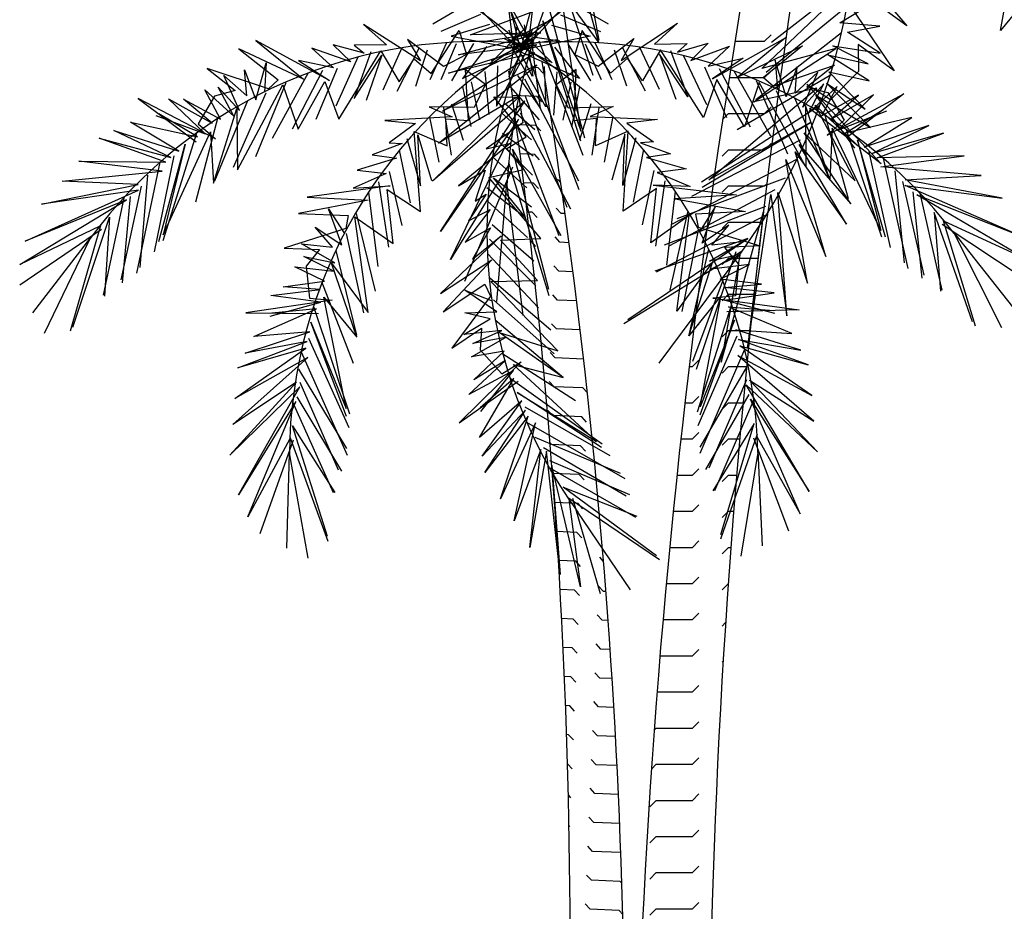
# Model space of a CAD drawing. Extents: x 1358.5 to 1376, y 225.6 to 235.5.
# Drawn here: x 1360.3 to 1361.8, y 231.3 to 232.6 of the extents above; entities that cross this region are included whole.
import ezdxf

# ---------------------------------------------------------------- set-up
doc = ezdxf.new("R2010")
doc.units = 0
doc.header["$MEASUREMENT"] = 0
doc.layers.get('0').update_dxf_attribs({"linetype": 'CONTINUOUS'})
doc.layers.add('OBJ', color=7, linetype='CONTINUOUS')

# ---------------------------------------------------------------- blocks, each defined once
blk = doc.blocks.new('*X1')
at = {"color": 0}
for p, q in [((47.4142, 80.4957), (47.3845, 80.4969)), ((47.4358, 80.4722), (47.4142, 80.4957)), ((47.4089, 80.3678), (47.2994, 80.3724)), ((47.4305, 80.3443), (47.4089, 80.3678)), ((47.4036, 80.2399), (47.3167, 80.2435)), ((47.4252, 80.2164), (47.4036, 80.2399)), ((47.3982, 80.112), (47.3334, 80.1147)), ((47.4199, 80.0885), (47.3982, 80.112)), ((47.3929, 79.9842), (47.3495, 79.986)), ((47.4146, 79.9606), (47.3929, 79.9842)), ((47.5139, 79.9864), (47.4992, 80.0024)), ((47.3876, 79.8563), (47.365, 79.8572)), ((47.4093, 79.8327), (47.3876, 79.8563)), ((47.5155, 79.851), (47.4939, 79.8745)), ((47.5331, 79.8502), (47.5155, 79.851)), ((47.3823, 79.7284), (47.3798, 79.7285)), ((47.404, 79.7048), (47.3823, 79.7284)), ((47.5102, 79.7231), (47.4885, 79.7466)), ((47.5506, 79.7214), (47.5102, 79.7231)), ((47.3987, 79.5769), (47.3962, 79.5796)), ((47.5049, 79.5952), (47.4832, 79.6187)), ((47.5675, 79.5926), (47.5049, 79.5952)), ((47.4996, 79.4673), (47.4779, 79.4908)), ((47.5838, 79.4638), (47.4996, 79.4673)), ((47.4943, 79.3394), (47.4726, 79.3629)), ((47.5995, 79.335), (47.4943, 79.3394)), ((47.489, 79.2115), (47.4673, 79.2351)), ((47.6146, 79.2063), (47.489, 79.2115)), ((47.4837, 79.0836), (47.462, 79.1072)), ((47.6116, 79.0783), (47.4837, 79.0836)), ((47.6314, 79.0567), (47.6116, 79.0783)), ((47.4784, 78.9557), (47.4567, 78.9793)), ((47.6063, 78.9504), (47.4784, 78.9557)), ((47.6279, 78.9269), (47.6063, 78.9504)), ((47.4731, 78.8278), (47.4661, 78.8354)), ((47.601, 78.8225), (47.4731, 78.8278)), ((47.6226, 78.799), (47.601, 78.8225)), ((47.5956, 78.6946), (47.4767, 78.6996)), ((47.6173, 78.6711), (47.5956, 78.6946)), ((47.5903, 78.5667), (47.4861, 78.5711)), ((47.612, 78.5432), (47.5903, 78.5667)), ((47.585, 78.4389), (47.4949, 78.4426)), ((47.6067, 78.4153), (47.585, 78.4389)), ((47.5797, 78.311), (47.503, 78.3142)), ((47.703, 78.3106), (47.6859, 78.3292)), ((47.6014, 78.2874), (47.5797, 78.311)), ((47.5744, 78.1831), (47.5106, 78.1857)), ((47.5961, 78.1595), (47.5744, 78.1831)), ((47.7023, 78.1778), (47.6806, 78.2013)), ((47.7137, 78.1773), (47.7023, 78.1778)), ((47.5691, 78.0552), (47.5176, 78.0573)), ((47.5908, 78.0316), (47.5691, 78.0552)), ((47.697, 78.0499), (47.6753, 78.0734)), ((47.7234, 78.0488), (47.697, 78.0499)), ((47.5638, 77.9273), (47.524, 77.9289)), ((47.5855, 77.9038), (47.5638, 77.9273)), ((47.6917, 77.922), (47.67, 77.9455)), ((47.7325, 77.9203), (47.6917, 77.922)), ((47.5585, 77.7994), (47.5298, 77.8006)), ((47.5802, 77.7759), (47.5585, 77.7994)), ((47.6864, 77.7941), (47.6647, 77.8176)), ((47.741, 77.7918), (47.6864, 77.7941)), ((47.5532, 77.6715), (47.535, 77.6723)), ((47.5748, 77.648), (47.5532, 77.6715)), ((47.6811, 77.6662), (47.6594, 77.6898)), ((47.7489, 77.6634), (47.6811, 77.6662)), ((47.5479, 77.5436), (47.5396, 77.544)), ((47.5695, 77.5201), (47.5479, 77.5436)), ((47.6758, 77.5383), (47.6541, 77.5619)), ((47.7562, 77.535), (47.6758, 77.5383)), ((47.5642, 77.3922), (47.5437, 77.4146)), ((47.6705, 77.4104), (47.6488, 77.434)), ((47.7629, 77.4066), (47.6705, 77.4104)), ((47.5589, 77.2643), (47.5473, 77.2769)), ((47.6651, 77.2825), (47.6435, 77.3061)), ((47.769, 77.2782), (47.6651, 77.2825)), ((47.5536, 77.1364), (47.5502, 77.1401)), ((47.6598, 77.1547), (47.6382, 77.1782)), ((47.7746, 77.1499), (47.6598, 77.1547)), ((47.6545, 77.0268), (47.6329, 77.0503)), ((47.7795, 77.0216), (47.6545, 77.0268)), ((47.6492, 76.8989), (47.6276, 76.9224)), ((47.7771, 76.8936), (47.6492, 76.8989)), ((47.7841, 76.8859), (47.7771, 76.8936)), ((47.6439, 76.771), (47.6222, 76.7945)), ((47.7718, 76.7657), (47.6439, 76.771)), ((47.7881, 76.7479), (47.7718, 76.7657))]:
    blk.add_line(p, q, dxfattribs=at)
blk = doc.blocks.new('*X2')
at = {"color": 0}
for p, q in [((48.4161, 80.6128), (48.4444, 80.641)), ((48.2845, 80.6128), (48.4161, 80.6128)), ((48.2589, 80.4528), (48.4161, 80.4528)), ((48.4161, 80.4528), (48.4444, 80.481)), ((48.4161, 80.2928), (48.4444, 80.321)), ((48.2302, 80.2668), (48.2561, 80.2928)), ((48.2561, 80.2928), (48.4161, 80.2928)), ((48.4161, 80.1328), (48.4444, 80.161)), ((48.2278, 80.1045), (48.2561, 80.1328)), ((48.2561, 80.1328), (48.4161, 80.1328)), ((48.2278, 79.9445), (48.2561, 79.9728)), ((48.2561, 79.9728), (48.4161, 79.9728)), ((48.4161, 79.9728), (48.4252, 79.9818)), ((48.2278, 79.7845), (48.2561, 79.8128)), ((48.2561, 79.8128), (48.405, 79.8128)), ((48.2278, 79.6245), (48.2561, 79.6528)), ((48.2561, 79.6528), (48.3866, 79.6528)), ((48.2278, 79.4645), (48.2561, 79.4928)), ((48.2561, 79.4928), (48.3689, 79.4928)), ((48.1021, 79.3387), (48.1244, 79.361)), ((48.2278, 79.3045), (48.2561, 79.3328)), ((48.2561, 79.3328), (48.3521, 79.3328)), ((48.0961, 79.1728), (48.1244, 79.201)), ((48.0819, 79.1728), (48.0961, 79.1728)), ((48.2278, 79.1445), (48.2561, 79.1728)), ((48.2561, 79.1728), (48.3359, 79.1728)), ((48.0631, 79.0128), (48.0961, 79.0128)), ((48.0961, 79.0128), (48.1244, 79.041)), ((48.2278, 78.9845), (48.2561, 79.0128)), ((48.2561, 79.0128), (48.3205, 79.0128)), ((48.0961, 78.8528), (48.1244, 78.881)), ((48.0451, 78.8528), (48.0961, 78.8528)), ((48.2278, 78.8245), (48.2561, 78.8528)), ((48.2561, 78.8528), (48.3059, 78.8528)), ((48.0961, 78.6928), (48.1244, 78.721)), ((48.0278, 78.6928), (48.0961, 78.6928)), ((48.2278, 78.6645), (48.2561, 78.6928)), ((48.2561, 78.6928), (48.292, 78.6928)), ((48.0113, 78.5328), (48.0961, 78.5328)), ((48.0961, 78.5328), (48.1244, 78.561)), ((48.2278, 78.5045), (48.2561, 78.5328)), ((48.2561, 78.5328), (48.2789, 78.5328)), ((48.0961, 78.3728), (48.1244, 78.401)), ((47.9955, 78.3728), (48.0961, 78.3728)), ((48.2278, 78.3445), (48.2561, 78.3728)), ((48.2561, 78.3728), (48.2665, 78.3728)), ((48.0961, 78.2128), (48.1244, 78.241)), ((47.9804, 78.2128), (48.0961, 78.2128)), ((48.2278, 78.1845), (48.2547, 78.2113)), ((47.9661, 78.0528), (48.0961, 78.0528)), ((48.0961, 78.0528), (48.1244, 78.081)), ((48.2278, 78.0245), (48.243, 78.0397)), ((48.0961, 77.8928), (48.1244, 77.921)), ((47.9526, 77.8928), (48.0961, 77.8928)), ((48.2278, 77.8645), (48.2323, 77.8689)), ((48.0961, 77.7328), (48.1244, 77.761)), ((47.9397, 77.7328), (48.0961, 77.7328)), ((47.927, 77.5636), (47.9361, 77.5728)), ((47.9361, 77.5728), (48.0961, 77.5728)), ((48.0961, 77.5728), (48.1244, 77.601)), ((48.0961, 77.4128), (48.1244, 77.441)), ((47.9148, 77.3915), (47.9361, 77.4128)), ((47.9361, 77.4128), (48.0961, 77.4128)), ((48.0961, 77.2528), (48.1244, 77.281)), ((47.9078, 77.2245), (47.9361, 77.2528)), ((47.9361, 77.2528), (48.0961, 77.2528)), ((47.9078, 77.0645), (47.9361, 77.0928)), ((47.9361, 77.0928), (48.0961, 77.0928)), ((48.0961, 77.0928), (48.1244, 77.121)), ((47.9078, 76.9045), (47.9361, 76.9328)), ((47.9361, 76.9328), (48.0961, 76.9328)), ((48.0961, 76.9328), (48.1244, 76.961)), ((48.0961, 76.7728), (48.1244, 76.801)), ((47.9078, 76.7445), (47.9361, 76.7728)), ((47.9361, 76.7728), (48.0961, 76.7728))]:
    blk.add_line(p, q, dxfattribs=at)

msp = doc.modelspace()

# ---------------------------------------------------------------- linework, layer by layer
at = {"layer": 'OBJ', "color": 8}
for p, q in [((1361.7598, 232.5912), (1361.7915, 232.7646)), ((1361.1439, 232.7331), (1361.173, 232.577)), ((1361.1731, 232.5729), (1361.135, 232.7105)), ((1361.5382, 232.6966), (1361.623, 232.5979)), ((1361.0341, 232.6776), (1361.0471, 232.5764)), ((1361.0821, 232.6766), (1361.0705, 232.5752)), ((1361.1145, 232.6783), (1361.1643, 232.5261)), ((1361.8302, 232.6784), (1361.7598, 232.5912)), ((1361.0181, 232.6723), (1361.0684, 232.5835)), ((1361.5402, 232.6635), (1361.4253, 232.5737)), ((1361.1174, 232.6491), (1361.1731, 232.5729)), ((1361.1468, 232.4441), (1361.1174, 232.6491)), ((1361.411, 232.5355), (1361.5385, 232.6572)), ((1361.623, 232.5979), (1361.5492, 232.6516)), ((1360.9803, 232.6428), (1361.0503, 232.5685)), ((1361.1364, 232.6425), (1361.0674, 232.5672)), ((1361.0974, 232.6331), (1361.1522, 232.4342)), ((1361.5252, 232.6024), (1361.5853, 232.6392)), ((1360.9795, 232.6292), (1360.9305, 232.6002)), ((1360.9855, 232.5846), (1361.1028, 232.6286)), ((1361.1374, 232.629), (1361.1868, 232.6007)), ((1361.5323, 232.6236), (1361.4176, 232.5296)), ((1361.5381, 232.6302), (1361.6042, 232.5324)), ((1361.0002, 232.6147), (1360.9421, 232.5896)), ((1361.0388, 232.5735), (1361.1062, 232.6087)), ((1361.1468, 232.4295), (1361.0911, 232.6051)), ((1361.0911, 232.6051), (1361.1468, 232.4441)), ((1361.1168, 232.6141), (1361.1753, 232.5899)), ((1360.9123, 232.5467), (1360.8295, 232.6)), ((1360.8295, 232.6), (1360.8631, 232.57)), ((1360.9282, 232.5281), (1360.9688, 232.5911)), ((1361.0135, 232.5997), (1360.9573, 232.5829)), ((1360.9688, 232.5911), (1360.9797, 232.5561)), ((1361.0669, 232.5959), (1361.0134, 232.5419)), ((1361.0409, 232.5919), (1361.0758, 232.5243)), ((1361.0533, 232.5981), (1361.0417, 232.523)), ((1361.0764, 232.5935), (1361.0425, 232.5254)), ((1361.0504, 232.5971), (1361.1046, 232.5439)), ((1361.064, 232.5995), (1361.0766, 232.5246)), ((1361.1037, 232.599), (1361.1602, 232.583)), ((1361.1486, 232.591), (1361.1381, 232.5559)), ((1361.1901, 232.5286), (1361.1486, 232.591)), ((1361.2057, 232.5474), (1361.2877, 232.6019)), ((1361.2877, 232.6019), (1361.2545, 232.5714)), ((1361.5836, 232.5976), (1361.5252, 232.6024)), ((1361.5364, 232.5886), (1361.5836, 232.5976)), ((1361.5839, 232.5582), (1361.5364, 232.5886)), ((1360.7794, 232.5181), (1360.6719, 232.5763)), ((1360.6719, 232.5763), (1360.7417, 232.5201)), ((1360.8936, 232.5782), (1360.9123, 232.5467)), ((1360.9462, 232.5387), (1360.8936, 232.5782)), ((1360.9573, 232.5829), (1361.0576, 232.5639)), ((1360.968, 232.5554), (1361.0881, 232.5876)), ((1361.0881, 232.5876), (1360.9855, 232.5846)), ((1361.0767, 232.5861), (1361.0016, 232.5739)), ((1361.0829, 232.5813), (1361.0155, 232.5461)), ((1361.0346, 232.5796), (1361.1025, 232.5454)), ((1361.0368, 232.5659), (1361.1118, 232.5781)), ((1361.0408, 232.5872), (1361.116, 232.576)), ((1361.1602, 232.583), (1361.0602, 232.5626)), ((1361.0876, 232.4771), (1361.0747, 232.5784)), ((1361.0852, 232.5759), (1361.1497, 232.409)), ((1361.1719, 232.539), (1361.224, 232.5792)), ((1361.224, 232.5792), (1361.2057, 232.5474)), ((1361.339, 232.5207), (1361.4457, 232.5804)), ((1361.4457, 232.5804), (1361.3767, 232.5233)), ((1361.5276, 232.5875), (1361.4022, 232.49)), ((1360.7417, 232.5201), (1360.6474, 232.5642)), ((1360.6474, 232.5642), (1360.7046, 232.5189)), ((1360.8109, 232.5452), (1360.754, 232.5651)), ((1360.754, 232.5651), (1360.7856, 232.5364)), ((1360.8302, 232.5578), (1360.7851, 232.5701)), ((1360.7851, 232.5701), (1360.8109, 232.5452)), ((1360.7933, 232.4617), (1360.8548, 232.5614)), ((1360.8399, 232.5599), (1360.8156, 232.492)), ((1360.8631, 232.57), (1360.8157, 232.5699)), ((1360.8157, 232.5699), (1360.8302, 232.5578)), ((1360.8548, 232.5614), (1360.8815, 232.5163)), ((1360.8852, 232.5658), (1360.8576, 232.5041)), ((1360.91, 232.5648), (1360.8779, 232.502)), ((1360.9224, 232.5624), (1360.9051, 232.5095)), ((1360.9503, 232.5733), (1360.9262, 232.5189)), ((1360.9645, 232.5715), (1360.942, 232.5192)), ((1360.9533, 232.529), (1361.0823, 232.57)), ((1360.9899, 232.5719), (1360.9576, 232.5175)), ((1361.0823, 232.57), (1360.968, 232.5554)), ((1361.0095, 232.5676), (1360.9738, 232.521)), ((1360.9738, 232.521), (1361.0661, 232.5646)), ((1361.0236, 232.4805), (1361.0726, 232.5701)), ((1361.0954, 232.4797), (1361.0451, 232.5685)), ((1361.1446, 232.5208), (1361.0517, 232.5631)), ((1361.1083, 232.567), (1361.1446, 232.5208)), ((1361.1278, 232.5715), (1361.1608, 232.5176)), ((1361.1531, 232.5715), (1361.1764, 232.5195)), ((1361.1673, 232.5735), (1361.1922, 232.5194)), ((1361.1954, 232.563), (1361.2135, 232.5104)), ((1361.2077, 232.5656), (1361.2408, 232.5032)), ((1361.2326, 232.5669), (1361.261, 232.5056)), ((1361.263, 232.563), (1361.2369, 232.5175)), ((1361.2545, 232.5714), (1361.302, 232.572)), ((1361.3259, 232.4642), (1361.263, 232.563)), ((1361.2779, 232.5617), (1361.3032, 232.4941)), ((1361.2877, 232.5597), (1361.3325, 232.5727)), ((1361.302, 232.572), (1361.2877, 232.5597)), ((1361.3325, 232.5727), (1361.3072, 232.5473)), ((1361.3072, 232.5473), (1361.3637, 232.5681)), ((1361.3637, 232.5681), (1361.3325, 232.5389)), ((1361.3767, 232.5233), (1361.4704, 232.5687)), ((1361.3994, 232.4871), (1361.5192, 232.5647)), ((1361.5192, 232.5647), (1361.411, 232.5355)), ((1361.4704, 232.5687), (1361.4137, 232.5226)), ((1361.5148, 232.5686), (1361.5839, 232.5582)), ((1361.5662, 232.5426), (1361.5148, 232.5686)), ((1361.552, 232.5708), (1361.5524, 232.5314)), ((1361.6042, 232.5324), (1361.552, 232.5708)), ((1360.7341, 232.5473), (1360.7794, 232.5181)), ((1360.7856, 232.5364), (1360.7341, 232.5473)), ((1360.8211, 232.5523), (1360.7888, 232.4806)), ((1360.8156, 232.492), (1360.8562, 232.5549)), ((1360.8562, 232.5549), (1360.8332, 232.489)), ((1360.8815, 232.5163), (1360.9031, 232.5498)), ((1360.9031, 232.5498), (1360.9282, 232.5281)), ((1360.9445, 232.4734), (1361.0793, 232.5583)), ((1360.9797, 232.5561), (1360.9462, 232.5387)), ((1361.0793, 232.5583), (1360.9533, 232.529)), ((1361.0702, 232.5521), (1361.144, 232.359)), ((1361.1381, 232.5559), (1361.1719, 232.539)), ((1361.2148, 232.5507), (1361.1901, 232.5286)), ((1361.2369, 232.5175), (1361.2148, 232.5507)), ((1361.2617, 232.5565), (1361.2856, 232.4908)), ((1361.3032, 232.4941), (1361.2617, 232.5565)), ((1361.2969, 232.5543), (1361.3301, 232.4831)), ((1361.3325, 232.5389), (1361.3839, 232.5505)), ((1361.3839, 232.5505), (1361.339, 232.5207)), ((1361.4307, 232.5479), (1361.4339, 232.505)), ((1361.4468, 232.494), (1361.4307, 232.5479)), ((1361.5073, 232.5557), (1361.5662, 232.5426)), ((1361.5677, 232.5178), (1361.5073, 232.5557)), ((1360.6906, 232.5057), (1360.601, 232.5356)), ((1360.601, 232.5356), (1360.6418, 232.5037)), ((1360.6589, 232.4955), (1360.6556, 232.5338)), ((1360.6556, 232.5338), (1360.672, 232.4898)), ((1360.672, 232.4898), (1360.6873, 232.544)), ((1360.6873, 232.544), (1360.6848, 232.5011)), ((1360.7694, 232.5329), (1360.7253, 232.4471)), ((1360.7909, 232.5358), (1360.7595, 232.4612)), ((1360.9387, 232.4266), (1361.0823, 232.5407)), ((1361.0823, 232.5407), (1360.9445, 232.4734)), ((1360.9783, 232.5343), (1361.0077, 232.5125)), ((1360.9825, 232.4595), (1360.9783, 232.5343)), ((1361.0067, 232.5312), (1361.0125, 232.4682)), ((1361.025, 232.5393), (1361.0236, 232.4805)), ((1361.0931, 232.5384), (1361.0954, 232.4797)), ((1361.1399, 232.5341), (1361.1108, 232.5119)), ((1361.1368, 232.4592), (1361.1399, 232.5341)), ((1361.3273, 232.5382), (1361.3597, 232.4641)), ((1361.3487, 232.5356), (1361.3941, 232.4505)), ((1361.37, 232.5321), (1361.4235, 232.4373)), ((1361.428, 232.5096), (1361.5171, 232.5407)), ((1361.4625, 232.5382), (1361.4468, 232.494)), ((1361.4598, 232.4998), (1361.4625, 232.5382)), ((1361.5171, 232.5407), (1361.4768, 232.5082)), ((1361.5088, 232.5309), (1361.5677, 232.5178)), ((1361.5619, 232.476), (1361.5088, 232.5309)), ((1361.5524, 232.5314), (1361.5113, 232.4896)), ((1360.6481, 232.4745), (1360.6252, 232.5255)), ((1360.6252, 232.5255), (1360.6589, 232.4955)), ((1360.7046, 232.5189), (1360.6906, 232.5057)), ((1360.7483, 232.5291), (1360.6961, 232.4335)), ((1360.7337, 232.4472), (1360.773, 232.5167)), ((1360.773, 232.5167), (1360.7933, 232.4617)), ((1361.0543, 232.5255), (1361.0876, 232.4771)), ((1361.1438, 232.3709), (1361.0647, 232.5202)), ((1361.1116, 232.5306), (1361.1066, 232.4675)), ((1361.3455, 232.5194), (1361.3259, 232.4642)), ((1361.3857, 232.4505), (1361.3455, 232.5194)), ((1361.5132, 232.527), (1361.3749, 232.4462)), ((1361.4027, 232.518), (1361.4486, 232.4108)), ((1361.4137, 232.5226), (1361.428, 232.5096)), ((1361.4931, 232.5303), (1361.4598, 232.4998)), ((1361.4709, 232.479), (1361.4931, 232.5303)), ((1360.6204, 232.4618), (1360.5976, 232.5043)), ((1360.5976, 232.5043), (1360.6398, 232.4659)), ((1360.6418, 232.5037), (1360.6114, 232.4954)), ((1360.6398, 232.4659), (1360.617, 232.5085)), ((1360.617, 232.5085), (1360.6481, 232.4745)), ((1360.645, 232.3874), (1360.7113, 232.5118)), ((1360.7158, 232.5145), (1360.6713, 232.4066)), ((1360.7113, 232.5118), (1360.7337, 232.4472)), ((1360.9738, 232.5091), (1360.9862, 232.4509)), ((1360.9864, 232.516), (1360.9989, 232.4604)), ((1361.0077, 232.5125), (1360.9908, 232.4787)), ((1361.0442, 232.5082), (1361.0859, 232.4606)), ((1361.1108, 232.5119), (1361.1282, 232.4783)), ((1361.1321, 232.5157), (1361.1204, 232.4599)), ((1361.1447, 232.509), (1361.1331, 232.4506)), ((1361.3337, 232.3732), (1361.4916, 232.5071)), ((1361.4072, 232.5154), (1361.3857, 232.4505)), ((1361.4916, 232.5071), (1361.3994, 232.4871)), ((1361.4753, 232.3919), (1361.4072, 232.5154)), ((1361.4319, 232.5037), (1361.4811, 232.3958)), ((1361.5015, 232.5134), (1361.4709, 232.479)), ((1361.4767, 232.5124), (1361.5854, 232.3964)), ((1361.5113, 232.4896), (1361.4767, 232.5124)), ((1361.4768, 232.5082), (1361.5073, 232.5004)), ((1361.4793, 232.4706), (1361.5015, 232.5134)), ((1361.521, 232.5095), (1361.4793, 232.4706)), ((1361.4988, 232.4666), (1361.521, 232.5095)), ((1361.5057, 232.5141), (1361.5619, 232.476)), ((1361.5698, 232.4495), (1361.5057, 232.5141)), ((1360.613, 232.433), (1360.5003, 232.4918)), ((1360.5003, 232.4918), (1360.5851, 232.4287)), ((1360.598, 232.44), (1360.5445, 232.4912)), ((1360.5445, 232.4912), (1360.6081, 232.4557)), ((1360.6081, 232.4557), (1360.5666, 232.4908)), ((1360.5666, 232.4908), (1360.6204, 232.4618)), ((1360.6114, 232.4954), (1360.588, 232.4548)), ((1360.6599, 232.4884), (1360.6118, 232.3708)), ((1360.6867, 232.4998), (1360.6391, 232.3912)), ((1360.9299, 232.3709), (1361.0588, 232.4968)), ((1361.0647, 232.488), (1360.9299, 232.3709)), ((1361.0588, 232.4968), (1360.9387, 232.4266)), ((1360.9416, 232.2977), (1361.0647, 232.488)), ((1361.0194, 232.494), (1361.056, 232.4937)), ((1361.0668, 232.4359), (1361.0194, 232.494)), ((1361.056, 232.4937), (1361.0622, 232.4564)), ((1361.0647, 232.4968), (1361.1262, 232.3329)), ((1361.4589, 232.4927), (1361.5087, 232.3758)), ((1361.4901, 232.4966), (1361.5698, 232.4495)), ((1361.5467, 232.419), (1361.4901, 232.4966)), ((1361.5522, 232.4965), (1361.4988, 232.4666)), ((1361.5066, 232.438), (1361.6185, 232.4984)), ((1361.5073, 232.5004), (1361.5313, 232.4601)), ((1361.5743, 232.4971), (1361.5111, 232.4608)), ((1361.5111, 232.4608), (1361.5522, 232.4965)), ((1361.5215, 232.4452), (1361.5743, 232.4971)), ((1361.6185, 232.4984), (1361.5345, 232.4341)), ((1360.6102, 232.368), (1360.6442, 232.4771)), ((1360.6442, 232.4771), (1360.645, 232.3874)), ((1360.925, 232.4797), (1360.9587, 232.4652)), ((1360.9908, 232.4787), (1360.925, 232.4797)), ((1360.9462, 232.4786), (1360.9571, 232.4088)), ((1360.9577, 232.4839), (1360.9747, 232.4309)), ((1361.0367, 232.484), (1361.0795, 232.4463)), ((1361.1282, 232.4783), (1361.194, 232.4803)), ((1361.1613, 232.484), (1361.145, 232.4308)), ((1361.194, 232.4803), (1361.1605, 232.4653)), ((1361.1728, 232.4788), (1361.1628, 232.4089)), ((1361.496, 232.4818), (1361.323, 232.3694)), ((1361.5103, 232.3731), (1361.4748, 232.4816)), ((1361.4748, 232.4816), (1361.4753, 232.3919)), ((1361.5854, 232.3964), (1361.4809, 232.4774)), ((1361.4889, 232.482), (1361.5484, 232.4254)), ((1361.5475, 232.3714), (1361.4889, 232.482)), ((1361.5326, 232.4413), (1361.5885, 232.4757)), ((1360.526, 232.4668), (1360.598, 232.44)), ((1360.587, 232.4359), (1360.5305, 232.4695)), ((1360.6164, 232.4643), (1360.584, 232.3403)), ((1360.9587, 232.4652), (1360.8604, 232.4597)), ((1360.8604, 232.4597), (1360.9052, 232.4552)), ((1360.9255, 232.4647), (1360.9395, 232.3986)), ((1361.0559, 232.4617), (1360.9416, 232.2977)), ((1360.9495, 232.4623), (1360.9825, 232.4595)), ((1360.9517, 232.4226), (1360.9495, 232.4623)), ((1360.9562, 232.2567), (1361.0559, 232.4617)), ((1361.0306, 232.471), (1361.0748, 232.4312)), ((1361.0498, 232.4617), (1361.1145, 232.2919)), ((1361.1321, 232.3299), (1361.0588, 232.4705)), ((1361.1697, 232.4626), (1361.1368, 232.4592)), ((1361.1605, 232.4653), (1361.2589, 232.4612)), ((1361.1681, 232.4228), (1361.1697, 232.4626)), ((1361.1936, 232.4653), (1361.1806, 232.3989)), ((1361.2589, 232.4612), (1361.2141, 232.456)), ((1361.5027, 232.4692), (1361.537, 232.3458)), ((1361.5313, 232.4601), (1361.5066, 232.438)), ((1361.5931, 232.4731), (1361.5215, 232.4452)), ((1361.6301, 232.464), (1361.5326, 232.4413)), ((1361.5605, 232.4205), (1361.6301, 232.464)), ((1360.5478, 232.4054), (1360.4646, 232.4451)), ((1360.4646, 232.4451), (1360.5594, 232.4147)), ((1360.5594, 232.4147), (1360.4891, 232.4572)), ((1360.4891, 232.4572), (1360.587, 232.4359)), ((1360.588, 232.4548), (1360.613, 232.433)), ((1360.9052, 232.4552), (1360.8669, 232.4272)), ((1361.0622, 232.4564), (1361.0083, 232.4185)), ((1361.2141, 232.456), (1361.2528, 232.4286)), ((1361.324, 232.3622), (1361.4822, 232.4567)), ((1361.4822, 232.4567), (1361.3337, 232.3732)), ((1361.5137, 232.4484), (1361.5103, 232.3731)), ((1361.585, 232.2989), (1361.5137, 232.4484)), ((1361.5341, 232.4467), (1361.5857, 232.2899)), ((1361.6548, 232.4522), (1361.5605, 232.4205)), ((1361.5722, 232.4114), (1361.6548, 232.4522)), ((1360.5408, 232.3988), (1360.4433, 232.4338)), ((1360.4433, 232.4338), (1360.5478, 232.4054)), ((1360.5853, 232.4413), (1360.536, 232.2838)), ((1360.5366, 232.2928), (1360.6057, 232.4433)), ((1360.6057, 232.4433), (1360.6102, 232.368)), ((1360.8924, 232.4334), (1360.9127, 232.3641)), ((1360.9124, 232.3266), (1360.9035, 232.4434)), ((1360.9035, 232.4434), (1360.9517, 232.4226)), ((1360.9127, 232.3641), (1360.9085, 232.4389)), ((1360.9085, 232.4389), (1360.9287, 232.372)), ((1361.0323, 232.4411), (1361.0772, 232.4082)), ((1361.0384, 232.4188), (1361.0668, 232.4359)), ((1361.2159, 232.4442), (1361.1681, 232.4228)), ((1361.211, 232.4397), (1361.1918, 232.3726)), ((1361.2079, 232.3649), (1361.211, 232.4397)), ((1361.2272, 232.4344), (1361.2079, 232.3649)), ((1361.2087, 232.3273), (1361.2159, 232.4442)), ((1361.4671, 232.4309), (1361.3082, 232.3488)), ((1361.4727, 232.4416), (1361.5475, 232.3714)), ((1361.5413, 232.3378), (1361.4727, 232.4416)), ((1361.5507, 232.4309), (1361.585, 232.2989)), ((1361.5915, 232.2892), (1361.5507, 232.4309)), ((1361.6762, 232.4412), (1361.5722, 232.4114)), ((1361.5793, 232.4049), (1361.6762, 232.4412)), ((1360.5302, 232.283), (1360.5689, 232.4252)), ((1360.5689, 232.4252), (1360.5366, 232.2928)), ((1360.8857, 232.4259), (1360.842, 232.4094)), ((1360.8669, 232.4272), (1360.8857, 232.4259)), ((1360.8816, 232.4161), (1360.8976, 232.3392)), ((1361.0441, 232.4266), (1360.9678, 232.3643)), ((1361.0083, 232.4185), (1361.0441, 232.4266)), ((1361.0262, 232.4301), (1361.076, 232.38)), ((1361.0635, 232.388), (1361.0384, 232.4188)), ((1361.0999, 232.2128), (1361.0471, 232.4178)), ((1361.0471, 232.4178), (1361.1174, 232.2919)), ((1361.2382, 232.4173), (1361.2233, 232.3402)), ((1361.2528, 232.4286), (1361.234, 232.4271)), ((1361.234, 232.4271), (1361.2779, 232.4112)), ((1361.5347, 232.3083), (1361.4654, 232.4246)), ((1361.4654, 232.4246), (1361.5413, 232.3378)), ((1360.5523, 232.4081), (1360.5233, 232.2679)), ((1360.8775, 232.4044), (1360.8198, 232.3871)), ((1360.842, 232.4094), (1360.8775, 232.4044)), ((1361.0176, 232.4067), (1361.0678, 232.3614)), ((1361.2779, 232.4112), (1361.2425, 232.4056)), ((1361.2425, 232.4056), (1361.3005, 232.3891)), ((1361.4626, 232.4032), (1361.2792, 232.3077)), ((1361.446, 232.4027), (1361.5044, 232.2609)), ((1361.4777, 232.222), (1361.446, 232.4027)), ((1361.4599, 232.4139), (1361.5347, 232.3083)), ((1361.5044, 232.2609), (1361.4599, 232.4139)), ((1361.5676, 232.414), (1361.5986, 232.2742)), ((1361.7067, 232.408), (1361.5793, 232.4049)), ((1361.5851, 232.3919), (1361.7067, 232.408)), ((1361.5881, 232.4048), (1361.6245, 232.2434)), ((1360.5351, 232.3857), (1360.4133, 232.4002)), ((1360.4133, 232.4002), (1360.5408, 232.3988)), ((1360.5319, 232.3986), (1360.4978, 232.2368)), ((1360.8198, 232.3871), (1360.8623, 232.3824)), ((1361.0412, 232.3943), (1360.9562, 232.2567)), ((1361.0471, 232.3914), (1360.9768, 232.2245)), ((1361.0124, 232.3765), (1361.0635, 232.388)), ((1361.0412, 232.3984), (1361.0999, 232.204)), ((1361.3005, 232.3891), (1361.258, 232.3839)), ((1361.7314, 232.3794), (1361.5851, 232.3919)), ((1360.3891, 232.3712), (1360.5351, 232.3857)), ((1360.5029, 232.2449), (1360.5144, 232.3796)), ((1360.8623, 232.3824), (1360.8142, 232.361)), ((1360.8669, 232.385), (1360.8854, 232.3063)), ((1360.9678, 232.3643), (1361.0068, 232.387)), ((1361.0068, 232.387), (1360.9922, 232.3419)), ((1361.0882, 232.2872), (1361.0124, 232.3765)), ((1361.019, 232.3758), (1361.0746, 232.3335)), ((1361.0663, 232.3177), (1361.019, 232.3758)), ((1361.2534, 232.3864), (1361.2361, 232.3074)), ((1361.258, 232.3839), (1361.3064, 232.3631)), ((1361.2873, 232.3165), (1361.4456, 232.3757)), ((1361.6194, 232.2515), (1361.6059, 232.386)), ((1361.6202, 232.373), (1361.7314, 232.3794)), ((1361.7619, 232.3463), (1361.6202, 232.373)), ((1360.359, 232.3376), (1360.5003, 232.3664)), ((1360.5003, 232.3664), (1360.3891, 232.3712)), ((1360.5043, 232.3638), (1360.4746, 232.2269)), ((1360.8681, 232.364), (1360.7468, 232.3478)), ((1360.8142, 232.361), (1360.8681, 232.364)), ((1360.8513, 232.3701), (1360.866, 232.2747)), ((1360.8727, 232.2798), (1360.8636, 232.359)), ((1360.8636, 232.359), (1360.9124, 232.3266)), ((1361.0092, 232.3618), (1361.0663, 232.3177)), ((1361.0383, 232.368), (1361.0237, 232.1953)), ((1361.0386, 232.3653), (1361.0618, 232.1748)), ((1361.257, 232.3605), (1361.2087, 232.3273)), ((1361.249, 232.2811), (1361.257, 232.3605)), ((1361.2525, 232.3654), (1361.374, 232.3509)), ((1361.3064, 232.3631), (1361.2525, 232.3654)), ((1361.2692, 232.3717), (1361.2559, 232.2761)), ((1361.6163, 232.3704), (1361.6479, 232.2339)), ((1361.7865, 232.2923), (1361.6202, 232.3645)), ((1361.6202, 232.3645), (1361.7619, 232.3463)), ((1360.3273, 232.2494), (1360.4831, 232.344)), ((1360.3352, 232.2833), (1360.5004, 232.3579)), ((1360.4831, 232.344), (1360.3352, 232.2833)), ((1360.5004, 232.3579), (1360.359, 232.3376)), ((1360.479, 232.3467), (1360.4489, 232.2044)), ((1360.4772, 232.2224), (1360.4889, 232.3487)), ((1360.7468, 232.3478), (1360.8363, 232.3434)), ((1360.8364, 232.3546), (1360.8504, 232.2465)), ((1361.0082, 232.3519), (1360.9825, 232.3129)), ((1360.9922, 232.3419), (1361.0082, 232.3519)), ((1361.2844, 232.3564), (1361.2719, 232.2482)), ((1361.43, 232.3582), (1361.2752, 232.2763)), ((1361.374, 232.3509), (1361.2846, 232.3453)), ((1361.2846, 232.3453), (1361.3871, 232.3269)), ((1361.39, 232.1275), (1361.4242, 232.3516)), ((1361.4242, 232.3516), (1361.4474, 232.1745)), ((1361.4474, 232.1745), (1361.4344, 232.3543)), ((1361.4344, 232.3543), (1361.4777, 232.222)), ((1361.6453, 232.2294), (1361.6319, 232.3554)), ((1361.6377, 232.3509), (1361.7865, 232.2923)), ((1361.7949, 232.2585), (1361.6377, 232.3509)), ((1361.6418, 232.3536), (1361.6739, 232.2118)), ((1360.8363, 232.3434), (1360.7341, 232.3237)), ((1360.7977, 232.2779), (1360.7783, 232.3308)), ((1360.7783, 232.3308), (1360.8015, 232.2946)), ((1361.0142, 232.3297), (1360.9777, 232.2817)), ((1360.9825, 232.3129), (1361.0142, 232.3297)), ((1361.0106, 232.3416), (1361.0688, 232.2888)), ((1361.2689, 232.278), (1361.4169, 232.3345)), ((1361.3427, 232.3335), (1361.3201, 232.2969)), ((1361.3241, 232.2803), (1361.3427, 232.3335)), ((1360.4048, 232.1576), (1360.4582, 232.3183)), ((1360.4582, 232.3183), (1360.4509, 232.2032)), ((1360.7341, 232.3237), (1360.8071, 232.3207)), ((1360.8071, 232.3207), (1360.8034, 232.3017)), ((1360.8361, 232.1792), (1360.8166, 232.3189)), ((1360.8166, 232.3189), (1360.8727, 232.2798)), ((1360.8186, 232.3237), (1360.8461, 232.2103)), ((1361.3047, 232.321), (1361.249, 232.2811)), ((1361.4179, 232.322), (1361.2568, 232.2379)), ((1361.3025, 232.3258), (1361.2767, 232.212)), ((1361.2871, 232.1811), (1361.3047, 232.321)), ((1361.3871, 232.3269), (1361.3141, 232.3229)), ((1361.3141, 232.3229), (1361.3181, 232.304)), ((1361.3519, 232.1066), (1361.4133, 232.326)), ((1361.4133, 232.326), (1361.39, 232.1275)), ((1361.7187, 232.1656), (1361.663, 232.3255)), ((1361.663, 232.3255), (1361.6719, 232.2105)), ((1361.6755, 232.3152), (1361.7226, 232.1598)), ((1360.4441, 232.3051), (1360.3273, 232.2494)), ((1360.4458, 232.3079), (1360.401, 232.1517)), ((1360.8034, 232.3017), (1360.7134, 232.2732)), ((1360.7838, 232.2748), (1360.7587, 232.3039)), ((1360.7587, 232.3039), (1360.7977, 232.2779)), ((1360.9777, 232.2817), (1361.0148, 232.303)), ((1361.0148, 232.303), (1360.9885, 232.2573)), ((1361.017, 232.3077), (1361.0782, 232.2549)), ((1361.3181, 232.304), (1361.4085, 232.2768)), ((1361.3628, 232.3069), (1361.3241, 232.2803)), ((1361.3381, 232.2774), (1361.3628, 232.3069)), ((1361.6747, 232.308), (1361.7955, 232.228)), ((1361.6773, 232.3125), (1361.7949, 232.2585)), ((1360.4467, 232.3006), (1360.3271, 232.2189)), ((1360.4307, 232.2887), (1360.3459, 232.1789)), ((1360.4297, 232.2867), (1360.3627, 232.1486)), ((1360.8038, 232.2947), (1360.8291, 232.1788)), ((1361.0303, 232.2914), (1360.9417, 232.2071)), ((1360.9885, 232.2573), (1361.0303, 232.2914)), ((1361.0132, 232.2865), (1361.0811, 232.218)), ((1361.0296, 232.2848), (1361.0882, 232.2872)), ((1361.2153, 232.169), (1361.3907, 232.2873)), ((1361.3907, 232.2873), (1361.2546, 232.2398)), ((1361.3178, 232.297), (1361.2942, 232.1808)), ((1361.6909, 232.2963), (1361.7772, 232.1877)), ((1361.6919, 232.2944), (1361.7609, 232.1572)), ((1360.7134, 232.2732), (1360.7652, 232.2714)), ((1360.7874, 232.2516), (1360.7389, 232.2794)), ((1360.7389, 232.2794), (1360.7838, 232.2748)), ((1361.0836, 232.226), (1361.0296, 232.2848)), ((1361.3331, 232.2722), (1361.3047, 232.1484)), ((1361.3348, 232.2541), (1361.3829, 232.2826)), ((1361.3829, 232.2826), (1361.3381, 232.2774)), ((1361.4085, 232.2768), (1361.3567, 232.2743)), ((1361.3567, 232.2743), (1361.3768, 232.25)), ((1360.7857, 232.2397), (1360.7423, 232.2608)), ((1360.7423, 232.2608), (1360.7874, 232.2516)), ((1360.7652, 232.2714), (1360.7454, 232.2469)), ((1360.7888, 232.2697), (1360.819, 232.1463)), ((1361.0102, 232.2652), (1361.085, 232.186)), ((1361.3823, 232.269), (1361.2095, 232.1624)), ((1361.3733, 232.2676), (1361.3152, 232.0961)), ((1361.3798, 232.264), (1361.3348, 232.2541)), ((1361.3366, 232.2423), (1361.3798, 232.264)), ((1361.3796, 232.2659), (1361.3519, 232.1066)), ((1360.7725, 232.2249), (1360.729, 232.246)), ((1360.729, 232.246), (1360.7857, 232.2397)), ((1360.7454, 232.2469), (1360.7504, 232.2002)), ((1360.8193, 232.1431), (1360.7827, 232.2513)), ((1360.7827, 232.2513), (1360.8361, 232.1792)), ((1360.9417, 232.2071), (1361.0167, 232.2561)), ((1361.0167, 232.2561), (1360.9456, 232.18)), ((1361.3643, 232.2443), (1361.2607, 232.1053)), ((1361.3394, 232.2539), (1361.2871, 232.1811)), ((1361.3044, 232.1452), (1361.3394, 232.2539)), ((1361.3932, 232.2493), (1361.3366, 232.2423)), ((1361.3501, 232.2277), (1361.3932, 232.2493)), ((1361.3768, 232.25), (1361.3725, 232.2033)), ((1361.014, 232.2298), (1361.1029, 232.1541)), ((1360.7119, 232.2169), (1360.7725, 232.2249)), ((1360.7661, 232.2128), (1360.7119, 232.2169)), ((1360.7678, 232.2247), (1360.8144, 232.1053)), ((1360.9456, 232.18), (1361.0064, 232.2205)), ((1361.0064, 232.2205), (1361.0146, 232.203)), ((1361.0152, 232.2246), (1361.0836, 232.226)), ((1361.113, 232.1231), (1361.0152, 232.2246)), ((1361.3548, 232.2275), (1361.3099, 232.1075)), ((1361.4108, 232.2205), (1361.3501, 232.2277)), ((1361.3566, 232.2157), (1361.4108, 232.2205)), ((1361.4291, 232.208), (1361.3566, 232.2157)), ((1360.6938, 232.2041), (1360.7661, 232.2128)), ((1360.7671, 232.1941), (1360.6938, 232.2041)), ((1360.7504, 232.2002), (1360.7834, 232.1974)), ((1360.804, 232.039), (1360.7714, 232.2014)), ((1360.7714, 232.2014), (1360.8193, 232.1431)), ((1361.0146, 232.203), (1360.9585, 232.1271)), ((1360.9772, 232.2118), (1361.0172, 232.1961)), ((1361.024, 232.1804), (1360.9772, 232.2118)), ((1361.3515, 232.2042), (1361.3044, 232.1452)), ((1361.3212, 232.0413), (1361.3515, 232.2042)), ((1361.3725, 232.2033), (1361.3396, 232.2)), ((1361.3559, 232.197), (1361.4291, 232.208)), ((1360.7834, 232.1974), (1360.6576, 232.1786)), ((1360.6931, 232.1736), (1360.7671, 232.1941)), ((1360.7562, 232.1878), (1360.8088, 232.0313)), ((1361.0191, 232.1976), (1361.1076, 232.1187)), ((1361.3669, 232.1907), (1361.3165, 232.0336)), ((1361.3396, 232.2), (1361.4656, 232.183)), ((1361.4301, 232.1775), (1361.3559, 232.197)), ((1361.4548, 232.1483), (1361.3625, 232.1873)), ((1361.3625, 232.1873), (1361.428, 232.1823)), ((1360.6576, 232.1786), (1360.7634, 232.1775)), ((1360.669, 232.1441), (1360.7606, 232.1844)), ((1360.7606, 232.1844), (1360.6952, 232.1784)), ((1360.9771, 232.1785), (1361.024, 232.1804)), ((1361.0145, 232.1697), (1360.9771, 232.1785)), ((1361.4656, 232.183), (1361.3599, 232.1804)), ((1360.8046, 232.0273), (1360.7523, 232.1652)), ((1360.7523, 232.1652), (1360.804, 232.039)), ((1360.9756, 232.147), (1361.0145, 232.1697)), ((1361.0216, 232.1686), (1361.1186, 232.0865)), ((1361.3208, 232.0296), (1361.3711, 232.1682)), ((1361.3711, 232.1682), (1361.3212, 232.0413)), ((1360.6562, 232.1199), (1360.7508, 232.151)), ((1360.7508, 232.151), (1360.669, 232.1441)), ((1360.9585, 232.1271), (1361.0015, 232.1561)), ((1361.0312, 232.1531), (1360.9756, 232.147)), ((1360.9892, 232.134), (1361.0312, 232.1531)), ((1361.0015, 232.1561), (1360.9999, 232.1246)), ((1361.0275, 232.1501), (1361.113, 232.1231)), ((1361.1207, 232.084), (1361.0275, 232.1501)), ((1361.3748, 232.1446), (1361.3177, 232.0134)), ((1361.4678, 232.1243), (1361.3729, 232.1541)), ((1361.3729, 232.1541), (1361.4548, 232.1483)), ((1360.6457, 232.0982), (1360.7469, 232.1367)), ((1360.7469, 232.1367), (1360.6562, 232.1199)), ((1360.7489, 232.1415), (1360.8079, 232.0111)), ((1360.9872, 232.1142), (1361.0367, 232.1425)), ((1361.0367, 232.1425), (1360.9892, 232.134)), ((1361.4787, 232.1028), (1361.377, 232.1398)), ((1361.377, 232.1398), (1361.4678, 232.1243)), ((1361.4839, 232.058), (1361.3789, 232.1304)), ((1361.3789, 232.1304), (1361.4787, 232.1028)), ((1360.6411, 232.0534), (1360.745, 232.1272)), ((1360.745, 232.1272), (1360.6457, 232.0982)), ((1360.738, 232.1219), (1360.8056, 231.9709)), ((1361.0347, 232.1227), (1360.9872, 232.1142)), ((1360.9904, 232.0806), (1361.0347, 232.1227)), ((1360.9999, 232.1246), (1361.0313, 232.0898)), ((1361.0311, 232.1198), (1361.1389, 232.0506)), ((1361.386, 232.1251), (1361.3206, 231.9732)), ((1361.487, 232.0204), (1361.376, 232.1164)), ((1361.376, 232.1164), (1361.4839, 232.058)), ((1360.6385, 232.0157), (1360.7482, 232.1133)), ((1360.7482, 232.1133), (1360.6411, 232.0534)), ((1361.0597, 232.1069), (1360.969, 232.0178)), ((1360.9833, 232.0596), (1361.0367, 232.1092)), ((1361.0367, 232.1092), (1360.9904, 232.0806)), ((1361.0313, 232.0898), (1361.0597, 232.1069)), ((1361.1695, 231.9908), (1361.0477, 232.1031)), ((1361.0477, 232.1031), (1361.1207, 232.084)), ((1361.3212, 231.9827), (1361.3894, 232.0995)), ((1360.8049, 231.9804), (1360.735, 232.0962)), ((1361.0485, 232.0947), (1360.9833, 232.0596)), ((1361.0007, 232.0346), (1361.0485, 232.0947)), ((1360.634, 231.9709), (1360.7314, 232.0772)), ((1360.7314, 232.0772), (1360.6385, 232.0157)), ((1360.7361, 232.0775), (1360.7925, 231.9492)), ((1360.969, 232.0178), (1361.0552, 232.079)), ((1360.9985, 231.9965), (1361.049, 232.083)), ((1361.049, 232.083), (1360.9996, 232.0397)), ((1361.0434, 232.0831), (1361.1779, 231.9875)), ((1361.3886, 232.0807), (1361.3339, 231.9517)), ((1361.4804, 231.9175), (1361.3883, 232.0737)), ((1361.3883, 232.0737), (1361.4922, 231.9756)), ((1361.4922, 231.9756), (1361.3933, 232.0805)), ((1361.3933, 232.0805), (1361.487, 232.0204)), ((1360.7365, 232.0704), (1360.634, 231.9709)), ((1360.6466, 231.913), (1360.7365, 232.0704)), ((1361.0535, 232.0625), (1361.1695, 231.9908)), ((1361.1769, 231.9818), (1361.0535, 232.0625)), ((1361.3292, 231.9496), (1361.3924, 232.0595)), ((1360.7306, 232.049), (1360.6466, 231.913)), ((1360.6601, 231.8809), (1360.7306, 232.049)), ((1360.7257, 232.0488), (1360.785, 231.916)), ((1360.7974, 231.9472), (1360.7326, 232.0561)), ((1361.0606, 232.0502), (1360.9985, 231.9965)), ((1361.0024, 231.9694), (1361.0606, 232.0502)), ((1361.3994, 232.0522), (1361.342, 231.9186)), ((1361.4673, 231.8852), (1361.3944, 232.0524)), ((1361.3944, 232.0524), (1361.4804, 231.9175)), ((1361.0659, 232.0363), (1361.0024, 231.9694)), ((1361.0066, 231.9457), (1361.0659, 232.0363)), ((1361.07, 232.0276), (1361.0066, 231.9457)), ((1361.0293, 231.9068), (1361.07, 232.0276)), ((1361.0647, 232.0414), (1361.1891, 231.9705)), ((1360.7768, 231.8522), (1360.7255, 232.0135)), ((1360.7255, 232.0135), (1360.7873, 231.9161)), ((1361.0807, 232.0181), (1361.0293, 231.9068)), ((1361.0493, 231.8747), (1361.0807, 232.0181)), ((1361.0674, 232.0191), (1361.2108, 231.9367)), ((1361.4, 232.017), (1361.3396, 231.9187)), ((1361.351, 231.8549), (1361.4, 232.017)), ((1361.4041, 232.0013), (1361.3508, 231.8479)), ((1360.7219, 231.9946), (1360.6601, 231.8809)), ((1360.7267, 231.9925), (1360.678, 231.8561)), ((1360.7217, 231.9978), (1360.7772, 231.8452)), ((1361.2047, 231.944), (1361.0801, 231.9965)), ((1361.3991, 231.9959), (1361.4498, 231.8602)), ((1361.4039, 231.9981), (1361.4673, 231.8852)), ((1360.7207, 231.9734), (1360.7167, 231.8348)), ((1360.7211, 231.9713), (1360.7481, 231.8201)), ((1361.0883, 231.9791), (1361.0493, 231.8747)), ((1361.072, 231.8358), (1361.0883, 231.9791)), ((1361.0964, 231.9766), (1361.072, 231.8358)), ((1361.092, 231.982), (1361.213, 231.9115)), ((1361.1163, 231.7964), (1361.0964, 231.9766)), ((1361.4051, 231.9748), (1361.3802, 231.8232)), ((1361.4054, 231.9769), (1361.4114, 231.8383)), ((1361.2181, 231.9126), (1361.1016, 231.9627)), ((1361.1043, 231.9558), (1361.1163, 231.7964)), ((1361.1461, 231.7783), (1361.1043, 231.9558)), ((1361.1004, 231.9527), (1361.2265, 231.8801)), ((1361.121, 231.9241), (1361.2283, 231.8816)), ((1361.2573, 231.8237), (1361.121, 231.9241)), ((1361.1271, 231.9092), (1361.2618, 231.8183)), ((1361.1292, 231.9066), (1361.1461, 231.7783)), ((1361.1343, 231.9078), (1361.1751, 231.7688)), ((1361.1407, 231.8888), (1361.219, 231.7743))]:
    msp.add_line(p, q, dxfattribs=at)
for centre, radius, start, end in [((1361.7066, 232.8633), 0.7054, 145.0705, 205.2447), ((1360.6687, 232.7868), 0.8817, 321.8795, 22.0537), ((1361.0115, 232.3581), 0.8817, 357.8795, 58.0537), ((1361.9187, 232.3123), 0.8817, 116.3787, 176.5529), ((1361.7513, 232.4264), 0.7054, 109.0705, 169.2447), ((1360.3684, 232.418), 0.7054, 11.5697, 71.7439), ((1372.7886, 230.7268), 11.5655, 168.3542, 181.2848), ((1372.7804, 230.9781), 11.4467, 169.61185, 182.54245), ((1360.5944, 232.0414), 0.7054, 47.5697, 107.7439), ((1361.5308, 232.0467), 0.7054, 73.0705, 133.2447), ((1361.7148, 232.2994), 0.7054, 155.5697, 215.7439), ((1360.9985, 231.8696), 0.7054, 83.5697, 143.7439), ((1361.4265, 231.9681), 0.7054, 119.5697, 179.7439), ((1360.6998, 231.9616), 0.7054, 1.0705, 61.2447), ((1361.1291, 231.8692), 0.7054, 37.0705, 97.2447), ((1351.9737, 231.2555), 9.1574, 355.08098, 8.01157), ((1351.9588, 231.0549), 9.2524, 356.33863, 9.26922)]:
    msp.add_arc(centre, radius, start, end, dxfattribs=at)

# ---------------------------------------------------------------- block references
at = {"layer": 'OBJ', "color": 8, "xscale": 0.3299999999999272, "yscale": 0.3300000000000125, "zscale": 0.33}
for name in ['*X2', '*X1']:
    msp.add_blockref(name, (1345.4379, 205.9731), dxfattribs=at)

doc.saveas('drawing.dxf')
